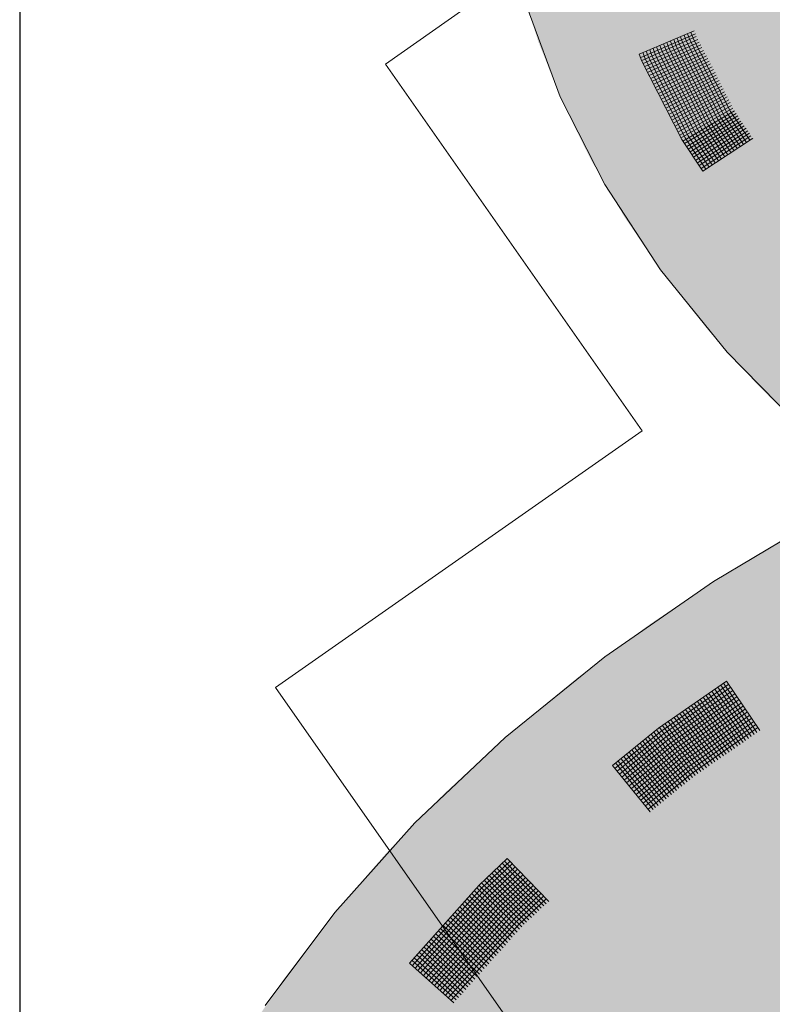
# Model space of a CAD drawing. Units: metres. Extents: x 4.7 to 26.1, y 3.8 to 14.2.
# Drawn here: x 5.3 to 5.6, y 5.2 to 5.5 of the extents above; entities that cross this region are included whole.
import ezdxf

# ---------------------------------------------------------------- set-up
doc = ezdxf.new("R2010")
doc.units = ezdxf.units.M
doc.linetypes.add('CONTINUA', pattern=[0])
doc.layers.add('STANDARD', color=7, linetype='Continuous', lineweight=25)

# ---------------------------------------------------------------- blocks, each defined once
blk = doc.blocks.new('ELEMENTO_RETINO_48')
at = {"layer": 'STANDARD', "color": 1, "linetype": 'CONTINUA', "lineweight": 18}
for p, q in [((3.78304, 2.26836), (3.79411, 2.2384)), ((3.83908, 2.26053), (3.82065, 2.25276)), ((3.83908, 2.26053), (3.82065, 2.25276)), ((3.83947, 2.25961), (3.82112, 2.25165)), ((3.83947, 2.25961), (3.82112, 2.25165)), ((3.83976, 2.25865), (3.82145, 2.2506)), ((3.83976, 2.25865), (3.82145, 2.2506)), ((3.84028, 2.25768), (3.82197, 2.24963)), ((3.84028, 2.25768), (3.82197, 2.24963)), ((3.83186, 2.25499), (3.83106, 2.25715)), ((3.83186, 2.25499), (3.83106, 2.25715)), ((3.83297, 2.25546), (3.83217, 2.25762)), ((3.83297, 2.25546), (3.83217, 2.25762)), ((3.83417, 2.25596), (3.83337, 2.25812)), ((3.83417, 2.25596), (3.83337, 2.25812)), ((3.83527, 2.25643), (3.83447, 2.25859)), ((3.83527, 2.25643), (3.83447, 2.25859)), ((3.83647, 2.25694), (3.83567, 2.25909)), ((3.83647, 2.25694), (3.83567, 2.25909)), ((3.83754, 2.2575), (3.83677, 2.25956)), ((3.83754, 2.2575), (3.83677, 2.25956)), ((3.85007, 2.23293), (3.83754, 2.2575)), ((3.85007, 2.23293), (3.83754, 2.2575)), ((3.83874, 2.258), (3.83797, 2.26007)), ((3.83874, 2.258), (3.83797, 2.26007)), ((3.85123, 2.23353), (3.83874, 2.258)), ((3.85123, 2.23353), (3.83874, 2.258)), ((3.84076, 2.25679), (3.82249, 2.24865)), ((3.84076, 2.25679), (3.82249, 2.24865)), ((3.82379, 2.25148), (3.82295, 2.25373)), ((3.82379, 2.25148), (3.82295, 2.25373)), ((3.84125, 2.25591), (3.82305, 2.24758)), ((3.84125, 2.25591), (3.82305, 2.24758)), ((3.84163, 2.25499), (3.82344, 2.24666)), ((3.84163, 2.25499), (3.82344, 2.24666)), ((3.84215, 2.25402), (3.824, 2.2456)), ((3.84215, 2.25402), (3.824, 2.2456)), ((3.82499, 2.25199), (3.82415, 2.25424)), ((3.82499, 2.25199), (3.82415, 2.25424)), ((3.8261, 2.25245), (3.82526, 2.2547)), ((3.8261, 2.25245), (3.82526, 2.2547)), ((3.8273, 2.25296), (3.82645, 2.25521)), ((3.8273, 2.25296), (3.82645, 2.25521)), ((3.8284, 2.25342), (3.82756, 2.25567)), ((3.8284, 2.25342), (3.82756, 2.25567)), ((3.8296, 2.25393), (3.82876, 2.25618)), ((3.8296, 2.25393), (3.82876, 2.25618)), ((3.84257, 2.22858), (3.8296, 2.25393)), ((3.84257, 2.22858), (3.8296, 2.25393)), ((3.83067, 2.25449), (3.82986, 2.25665)), ((3.83067, 2.25449), (3.82986, 2.25665)), ((3.84364, 2.22913), (3.83067, 2.25449)), ((3.84364, 2.22913), (3.83067, 2.25449)), ((3.84467, 2.22979), (3.83186, 2.25499)), ((3.84467, 2.22979), (3.83186, 2.25499)), ((3.84574, 2.23034), (3.83297, 2.25546)), ((3.84574, 2.23034), (3.83297, 2.25546)), ((3.84686, 2.23103), (3.83417, 2.25596)), ((3.84686, 2.23103), (3.83417, 2.25596)), ((3.84788, 2.23168), (3.83527, 2.25643)), ((3.84788, 2.23168), (3.83527, 2.25643)), ((3.84904, 2.23228), (3.83647, 2.25694)), ((3.84904, 2.23228), (3.83647, 2.25694)), ((3.82065, 2.25276), (3.82065, 2.25276)), ((3.82065, 2.25276), (3.82065, 2.25276)), ((3.82065, 2.25276), (3.82153, 2.25042)), ((3.82065, 2.25276), (3.82065, 2.25276)), ((3.82065, 2.25276), (3.82065, 2.25276)), ((3.82065, 2.25276), (3.82153, 2.25042)), ((3.82153, 2.25042), (3.83489, 2.22414)), ((3.82153, 2.25042), (3.83489, 2.22414)), ((3.82273, 2.25092), (3.82185, 2.25326)), ((3.82273, 2.25092), (3.82185, 2.25326)), ((3.83605, 2.22474), (3.82273, 2.25092)), ((3.83605, 2.22474), (3.82273, 2.25092)), ((3.83708, 2.22539), (3.82379, 2.25148)), ((3.83708, 2.22539), (3.82379, 2.25148)), ((3.84263, 2.25313), (3.82452, 2.24462)), ((3.84263, 2.25313), (3.82452, 2.24462)), ((3.83824, 2.22599), (3.82499, 2.25199)), ((3.83824, 2.22599), (3.82499, 2.25199)), ((3.84315, 2.25216), (3.82504, 2.24365)), ((3.84315, 2.25216), (3.82504, 2.24365)), ((3.84364, 2.25128), (3.82556, 2.24267)), ((3.84364, 2.25128), (3.82556, 2.24267)), ((3.83927, 2.22664), (3.8261, 2.25245)), ((3.83927, 2.22664), (3.8261, 2.25245)), ((3.84402, 2.25035), (3.82611, 2.2416)), ((3.84402, 2.25035), (3.82611, 2.2416)), ((3.84039, 2.22733), (3.8273, 2.25296)), ((3.84039, 2.22733), (3.8273, 2.25296)), ((3.84145, 2.22789), (3.8284, 2.25342)), ((3.84145, 2.22789), (3.8284, 2.25342)), ((3.84451, 2.24947), (3.8265, 2.24068)), ((3.84451, 2.24947), (3.8265, 2.24068)), ((3.84502, 2.2485), (3.82706, 2.23962)), ((3.84502, 2.2485), (3.82706, 2.23962)), ((3.84551, 2.24761), (3.82758, 2.23864)), ((3.84551, 2.24761), (3.82758, 2.23864)), ((3.84603, 2.24664), (3.8281, 2.23767)), ((3.84603, 2.24664), (3.8281, 2.23767)), ((3.84641, 2.24572), (3.82862, 2.23669)), ((3.84641, 2.24572), (3.82862, 2.23669)), ((3.8469, 2.24484), (3.82918, 2.23563)), ((3.8469, 2.24484), (3.82918, 2.23563)), ((3.84738, 2.24395), (3.82957, 2.2347)), ((3.84738, 2.24395), (3.82957, 2.2347)), ((3.8478, 2.24294), (3.83013, 2.23364)), ((3.8478, 2.24294), (3.83013, 2.23364)), ((3.84828, 2.24206), (3.83065, 2.23266)), ((3.84828, 2.24206), (3.83065, 2.23266)), ((3.8488, 2.24108), (3.83117, 2.23169)), ((3.8488, 2.24108), (3.83117, 2.23169)), ((3.79411, 2.2384), (3.80905, 2.20905)), ((3.84919, 2.24016), (3.83159, 2.23067)), ((3.84919, 2.24016), (3.83159, 2.23067)), ((3.84967, 2.23928), (3.83215, 2.22961)), ((3.84967, 2.23928), (3.83215, 2.22961)), ((3.85015, 2.2384), (3.83267, 2.22863)), ((3.85015, 2.2384), (3.83267, 2.22863)), ((3.85067, 2.23742), (3.83319, 2.22766)), ((3.85067, 2.23742), (3.83319, 2.22766)), ((3.85106, 2.2365), (3.83362, 2.22664)), ((3.85106, 2.2365), (3.83362, 2.22664)), ((3.85158, 2.23552), (3.83418, 2.22558)), ((3.85158, 2.23552), (3.83418, 2.22558)), ((3.85197, 2.2346), (3.83466, 2.22469)), ((3.85197, 2.2346), (3.83466, 2.22469)), ((3.85254, 2.23376), (3.83522, 2.22363)), ((3.85254, 2.23376), (3.83522, 2.22363)), ((3.85312, 2.23292), (3.83579, 2.22278)), ((3.85312, 2.23292), (3.83579, 2.22278)), ((3.85369, 2.23207), (3.83653, 2.22179)), ((3.85369, 2.23207), (3.83653, 2.22179)), ((3.85417, 2.23119), (3.83702, 2.22091)), ((3.85417, 2.23119), (3.83702, 2.22091)), ((3.85343, 2.22111), (3.84686, 2.23103)), ((3.85343, 2.22111), (3.84686, 2.23103)), ((3.85446, 2.22176), (3.84788, 2.23168)), ((3.85446, 2.22176), (3.84788, 2.23168)), ((3.85558, 2.22245), (3.84904, 2.23228)), ((3.85558, 2.22245), (3.84904, 2.23228)), ((3.85661, 2.2231), (3.85007, 2.23293)), ((3.85661, 2.2231), (3.85007, 2.23293)), ((3.85769, 2.22388), (3.85123, 2.23353)), ((3.85769, 2.22388), (3.85123, 2.23353)), ((3.85474, 2.23035), (3.83772, 2.22002)), ((3.85474, 2.23035), (3.83772, 2.22002)), ((3.85528, 2.22959), (3.83833, 2.21908)), ((3.85528, 2.22959), (3.83833, 2.21908)), ((3.85585, 2.22875), (3.83881, 2.2182)), ((3.85585, 2.22875), (3.83881, 2.2182)), ((3.85643, 2.22791), (3.83956, 2.21721)), ((3.85643, 2.22791), (3.83956, 2.21721)), ((3.84725, 2.21698), (3.84039, 2.22733)), ((3.84725, 2.21698), (3.84039, 2.22733)), ((3.84819, 2.21759), (3.84145, 2.22789)), ((3.84819, 2.21759), (3.84145, 2.22789)), ((3.84927, 2.21837), (3.84257, 2.22858)), ((3.84927, 2.21837), (3.84257, 2.22858)), ((3.85029, 2.21902), (3.84364, 2.22913)), ((3.85029, 2.21902), (3.84364, 2.22913)), ((3.85141, 2.21971), (3.84467, 2.22979)), ((3.85141, 2.21971), (3.84467, 2.22979)), ((3.85244, 2.22037), (3.84574, 2.23034)), ((3.85244, 2.22037), (3.84574, 2.23034)), ((3.83489, 2.22414), (3.84196, 2.21356)), ((3.83489, 2.22414), (3.84196, 2.21356)), ((3.84299, 2.21421), (3.83605, 2.22474)), ((3.84299, 2.21421), (3.83605, 2.22474)), ((3.84402, 2.21486), (3.83708, 2.22539)), ((3.84402, 2.21486), (3.83708, 2.22539)), ((3.8451, 2.21564), (3.83824, 2.22599)), ((3.8451, 2.21564), (3.83824, 2.22599)), ((3.84613, 2.21629), (3.83927, 2.22664)), ((3.84613, 2.21629), (3.83927, 2.22664)), ((3.857, 2.22706), (3.84013, 2.21636)), ((3.857, 2.22706), (3.84013, 2.21636)), ((3.85757, 2.22622), (3.84074, 2.21543)), ((3.85757, 2.22622), (3.84074, 2.21543)), ((3.85805, 2.22534), (3.84135, 2.21449)), ((3.85805, 2.22534), (3.84135, 2.21449)), ((3.85863, 2.22449), (3.84196, 2.21356)), ((3.85863, 2.22449), (3.84196, 2.21356)), ((3.8587, 2.22437), (3.85864, 2.22444)), ((3.8587, 2.22437), (3.85864, 2.22444)), ((3.8587, 2.22437), (3.8587, 2.22437)), ((3.8587, 2.22437), (3.8587, 2.22437)), ((3.8587, 2.22437), (3.8587, 2.22437)), ((3.8587, 2.22437), (3.8587, 2.22437)), ((3.8587, 2.22437), (3.8587, 2.22437)), ((3.8587, 2.22437), (3.8587, 2.22437)), ((3.8587, 2.22437), (3.8587, 2.22437)), ((3.8587, 2.22437), (3.8587, 2.22437)), ((3.84135, 2.21449), (3.84135, 2.21449)), ((3.84135, 2.21449), (3.84135, 2.21449)), ((3.80905, 2.20905), (3.82777, 2.18048)), ((3.82777, 2.18048), (3.85015, 2.15286)), ((3.85015, 2.15286), (3.87606, 2.12637))]:
    blk.add_line(p, q, dxfattribs=at)
blk = doc.blocks.new('ELEMENTO_RETINO_49')
at = {"layer": 'STANDARD', "color": 1, "linetype": 'CONTINUA', "lineweight": 18}
for p, q in [((3.88474, 2.09945), (3.84552, 2.07606)), ((3.84552, 2.07606), (3.80909, 2.05079)), ((3.80909, 2.05079), (3.77567, 2.02378)), ((3.84991, 2.04265), (3.82713, 2.02689)), ((3.84991, 2.04265), (3.82713, 2.02689)), ((3.86109, 2.02606), (3.84991, 2.04265)), ((3.84991, 2.04265), (3.84991, 2.04265)), ((3.84991, 2.04265), (3.84991, 2.04265)), ((3.86109, 2.02606), (3.84991, 2.04265)), ((3.84991, 2.04265), (3.84991, 2.04265)), ((3.84991, 2.04265), (3.84991, 2.04265)), ((3.82786, 2.02581), (3.85064, 2.04157)), ((3.82786, 2.02581), (3.85064, 2.04157)), ((3.82862, 2.02488), (3.85132, 2.04058)), ((3.82862, 2.02488), (3.85132, 2.04058)), ((3.82935, 2.0238), (3.85205, 2.03951)), ((3.82935, 2.0238), (3.85205, 2.03951)), ((3.85629, 2.02279), (3.84495, 2.03927)), ((3.85629, 2.02279), (3.84495, 2.03927)), ((3.85728, 2.02347), (3.84594, 2.03994)), ((3.85728, 2.02347), (3.84594, 2.03994)), ((3.85819, 2.02409), (3.84693, 2.04062)), ((3.85819, 2.02409), (3.84693, 2.04062)), ((3.85919, 2.02476), (3.84793, 2.0413)), ((3.85919, 2.02476), (3.84793, 2.0413)), ((3.86009, 2.02538), (3.84884, 2.04191)), ((3.86009, 2.02538), (3.84884, 2.04191)), ((3.83011, 2.02287), (3.85273, 2.03851)), ((3.83011, 2.02287), (3.85273, 2.03851)), ((3.83084, 2.02179), (3.85346, 2.03744)), ((3.83084, 2.02179), (3.85346, 2.03744)), ((3.8316, 2.02086), (3.85413, 2.03645)), ((3.8316, 2.02086), (3.85413, 2.03645)), ((3.85255, 2.02012), (3.84104, 2.03648)), ((3.85255, 2.02012), (3.84104, 2.03648)), ((3.85354, 2.0208), (3.84211, 2.03722)), ((3.85354, 2.0208), (3.84211, 2.03722)), ((3.85445, 2.02142), (3.84302, 2.03783)), ((3.85445, 2.02142), (3.84302, 2.03783)), ((3.85544, 2.02209), (3.84401, 2.03851)), ((3.85544, 2.02209), (3.84401, 2.03851)), ((3.83241, 2.01984), (3.85486, 2.03537)), ((3.83241, 2.01984), (3.85486, 2.03537)), ((3.83309, 2.01885), (3.85554, 2.03438)), ((3.83309, 2.01885), (3.85554, 2.03438)), ((3.8339, 2.01783), (3.85627, 2.03331)), ((3.8339, 2.01783), (3.85627, 2.03331)), ((3.84783, 2.01691), (3.83616, 2.03316)), ((3.84783, 2.01691), (3.83616, 2.03316)), ((3.84883, 2.01759), (3.83715, 2.03384)), ((3.84883, 2.01759), (3.83715, 2.03384)), ((3.84974, 2.01821), (3.83815, 2.03451)), ((3.84974, 2.01821), (3.83815, 2.03451)), ((3.85073, 2.01888), (3.83906, 2.03513)), ((3.85073, 2.01888), (3.83906, 2.03513)), ((3.85164, 2.0195), (3.84013, 2.03586)), ((3.85164, 2.0195), (3.84013, 2.03586)), ((3.84318, 2.01362), (3.83126, 2.0297)), ((3.84318, 2.01362), (3.83126, 2.0297)), ((3.84409, 2.01424), (3.83233, 2.03043)), ((3.84409, 2.01424), (3.83233, 2.03043)), ((3.84502, 2.015), (3.83324, 2.03105)), ((3.84502, 2.015), (3.83324, 2.03105)), ((3.84593, 2.01562), (3.83418, 2.03181)), ((3.84593, 2.01562), (3.83418, 2.03181)), ((3.83458, 2.01684), (3.85695, 2.03231)), ((3.83458, 2.01684), (3.85695, 2.03231)), ((3.84693, 2.01629), (3.83517, 2.03249)), ((3.84693, 2.01629), (3.83517, 2.03249)), ((3.83539, 2.01582), (3.85768, 2.03124)), ((3.83539, 2.01582), (3.85768, 2.03124)), ((3.83607, 2.01483), (3.85835, 2.03025)), ((3.83607, 2.01483), (3.85835, 2.03025)), ((3.82713, 2.02689), (3.81166, 2.01442)), ((3.82713, 2.02689), (3.81166, 2.01442)), ((3.83852, 2.01033), (3.82644, 2.0263)), ((3.83852, 2.01033), (3.82644, 2.0263)), ((3.83938, 2.01103), (3.82737, 2.02706)), ((3.83938, 2.01103), (3.82737, 2.02706)), ((3.84029, 2.01165), (3.82837, 2.02773)), ((3.84029, 2.01165), (3.82837, 2.02773)), ((3.84128, 2.01233), (3.82927, 2.02835)), ((3.84128, 2.01233), (3.82927, 2.02835)), ((3.84219, 2.01294), (3.83035, 2.02908)), ((3.84219, 2.01294), (3.83035, 2.02908)), ((3.83688, 2.01381), (3.859, 2.02912)), ((3.83688, 2.01381), (3.859, 2.02912)), ((3.83756, 2.01282), (3.85968, 2.02812)), ((3.83756, 2.01282), (3.85968, 2.02812)), ((3.83837, 2.0118), (3.86041, 2.02705)), ((3.83837, 2.0118), (3.86041, 2.02705)), ((3.77567, 2.02378), (3.74543, 1.99518)), ((3.81247, 2.0134), (3.82786, 2.02581)), ((3.81247, 2.0134), (3.82786, 2.02581)), ((3.81323, 2.01246), (3.82862, 2.02488)), ((3.81323, 2.01246), (3.82862, 2.02488)), ((3.81405, 2.01145), (3.82935, 2.0238)), ((3.81405, 2.01145), (3.82935, 2.0238)), ((3.8148, 2.01051), (3.83011, 2.02287)), ((3.8148, 2.01051), (3.83011, 2.02287)), ((3.83489, 2.00749), (3.82278, 2.02332)), ((3.83489, 2.00749), (3.82278, 2.02332)), ((3.8358, 2.00811), (3.82363, 2.02402)), ((3.8358, 2.00811), (3.82363, 2.02402)), ((3.83674, 2.00887), (3.82465, 2.02484)), ((3.83674, 2.00887), (3.82465, 2.02484)), ((3.83759, 2.00957), (3.8255, 2.02554)), ((3.83759, 2.00957), (3.8255, 2.02554)), ((3.8157, 2.00955), (3.83084, 2.02179)), ((3.8157, 2.00955), (3.83084, 2.02179)), ((3.81638, 2.00856), (3.8316, 2.02086)), ((3.81638, 2.00856), (3.8316, 2.02086)), ((3.81727, 2.00759), (3.83241, 2.01984)), ((3.81727, 2.00759), (3.83241, 2.01984)), ((3.83046, 2.00387), (3.81818, 2.01959)), ((3.83046, 2.00387), (3.81818, 2.01959)), ((3.8314, 2.00463), (3.81912, 2.02034)), ((3.8314, 2.00463), (3.81912, 2.02034)), ((3.83225, 2.00533), (3.81997, 2.02105)), ((3.83225, 2.00533), (3.81997, 2.02105)), ((3.8331, 2.00603), (3.82091, 2.02181)), ((3.8331, 2.00603), (3.82091, 2.02181)), ((3.83395, 2.00673), (3.82184, 2.02256)), ((3.83395, 2.00673), (3.82184, 2.02256)), ((3.82697, 2.00101), (3.81452, 2.01661)), ((3.82697, 2.00101), (3.81452, 2.01661)), ((3.82782, 2.00171), (3.81546, 2.01737)), ((3.82782, 2.00171), (3.81546, 2.01737)), ((3.82875, 2.00247), (3.81639, 2.01813)), ((3.82875, 2.00247), (3.81639, 2.01813)), ((3.82961, 2.00317), (3.81725, 2.01883)), ((3.82961, 2.00317), (3.81725, 2.01883)), ((3.81803, 2.00666), (3.83309, 2.01885)), ((3.81803, 2.00666), (3.83309, 2.01885)), ((3.81885, 2.00564), (3.8339, 2.01783)), ((3.81885, 2.00564), (3.8339, 2.01783)), ((3.81961, 2.0047), (3.83458, 2.01684)), ((3.81961, 2.0047), (3.83458, 2.01684)), ((3.82432, 1.99884), (3.81166, 2.01442)), ((3.82432, 1.99884), (3.81166, 2.01442)), ((3.82526, 1.9996), (3.81268, 2.01523)), ((3.81268, 2.01523), (3.81268, 2.01523)), ((3.82526, 1.9996), (3.81268, 2.01523)), ((3.81268, 2.01523), (3.81268, 2.01523)), ((3.82603, 2.00025), (3.81359, 2.01585)), ((3.82603, 2.00025), (3.81359, 2.01585)), ((3.82042, 2.00369), (3.83539, 2.01582)), ((3.82042, 2.00369), (3.83539, 2.01582)), ((3.82118, 2.00275), (3.83607, 2.01483)), ((3.82118, 2.00275), (3.83607, 2.01483)), ((3.82199, 2.00173), (3.83688, 2.01381)), ((3.82199, 2.00173), (3.83688, 2.01381)), ((3.82275, 2.0008), (3.83756, 2.01282)), ((3.82275, 2.0008), (3.83756, 2.01282)), ((3.82357, 1.99978), (3.83837, 2.0118)), ((3.82357, 1.99978), (3.83837, 2.0118)), ((3.82417, 1.9988), (3.82424, 1.99887)), ((3.82417, 1.9988), (3.82424, 1.99887)), ((3.82417, 1.9988), (3.82417, 1.9988)), ((3.82417, 1.9988), (3.82417, 1.9988)), ((3.82417, 1.9988), (3.82417, 1.9988)), ((3.82417, 1.9988), (3.82417, 1.9988)), ((3.82417, 1.9988), (3.82417, 1.9988)), ((3.82417, 1.9988), (3.82417, 1.9988)), ((3.82417, 1.9988), (3.82417, 1.9988)), ((3.82417, 1.9988), (3.82417, 1.9988)), ((3.74543, 1.99518), (3.71857, 1.96516)), ((3.77634, 1.98317), (3.76694, 1.97432)), ((3.77634, 1.98317), (3.76694, 1.97432)), ((3.79027, 1.96881), (3.77634, 1.98317)), ((3.77634, 1.98317), (3.77634, 1.98317)), ((3.77634, 1.98317), (3.77634, 1.98317)), ((3.79027, 1.96881), (3.77634, 1.98317)), ((3.77634, 1.98317), (3.77634, 1.98317)), ((3.77634, 1.98317), (3.77634, 1.98317)), ((3.76785, 1.97339), (3.77724, 1.98223)), ((3.76785, 1.97339), (3.77724, 1.98223)), ((3.76876, 1.9726), (3.77808, 1.98137)), ((3.76876, 1.9726), (3.77808, 1.98137)), ((3.76966, 1.97167), (3.77899, 1.98044)), ((3.76966, 1.97167), (3.77899, 1.98044)), ((3.78697, 1.96575), (3.7729, 1.97996)), ((3.78697, 1.96575), (3.7729, 1.97996)), ((3.78776, 1.96652), (3.77369, 1.98073)), ((3.78776, 1.96652), (3.77369, 1.98073)), ((3.78862, 1.96735), (3.77462, 1.98164)), ((3.78862, 1.96735), (3.77462, 1.98164)), ((3.78948, 1.96805), (3.77548, 1.98233)), ((3.78948, 1.96805), (3.77548, 1.98233)), ((3.78367, 1.96269), (3.76945, 1.97676)), ((3.78367, 1.96269), (3.76945, 1.97676)), ((3.78453, 1.96338), (3.77031, 1.97746)), ((3.78453, 1.96338), (3.77031, 1.97746)), ((3.7705, 1.9708), (3.77982, 1.97958)), ((3.7705, 1.9708), (3.77982, 1.97958)), ((3.78539, 1.96422), (3.77117, 1.97829)), ((3.78539, 1.96422), (3.77117, 1.97829)), ((3.77148, 1.96994), (3.78073, 1.97865)), ((3.77148, 1.96994), (3.78073, 1.97865)), ((3.78618, 1.96499), (3.77204, 1.97913)), ((3.78618, 1.96499), (3.77204, 1.97913)), ((3.77231, 1.96908), (3.78156, 1.97778)), ((3.77231, 1.96908), (3.78156, 1.97778)), ((3.77329, 1.96822), (3.78247, 1.97685)), ((3.77329, 1.96822), (3.78247, 1.97685)), ((3.76694, 1.97432), (3.74357, 1.94815)), ((3.76694, 1.97432), (3.74357, 1.94815)), ((3.74455, 1.94728), (3.76785, 1.97339)), ((3.74455, 1.94728), (3.76785, 1.97339)), ((3.78052, 1.95948), (3.76615, 1.97341)), ((3.78052, 1.95948), (3.76615, 1.97341)), ((3.78124, 1.96032), (3.76687, 1.97425)), ((3.78124, 1.96032), (3.76687, 1.97425)), ((3.7821, 1.96116), (3.76773, 1.97509)), ((3.7821, 1.96116), (3.76773, 1.97509)), ((3.78281, 1.96185), (3.76859, 1.97592)), ((3.78281, 1.96185), (3.76859, 1.97592)), ((3.77413, 1.96736), (3.78331, 1.97599)), ((3.77413, 1.96736), (3.78331, 1.97599)), ((3.77503, 1.96642), (3.78421, 1.97506)), ((3.77503, 1.96642), (3.78421, 1.97506)), ((3.77594, 1.96563), (3.78505, 1.9742)), ((3.77594, 1.96563), (3.78505, 1.9742)), ((3.77684, 1.9647), (3.78595, 1.97326)), ((3.77684, 1.9647), (3.78595, 1.97326)), ((3.74546, 1.94649), (3.76876, 1.9726)), ((3.74546, 1.94649), (3.76876, 1.9726)), ((3.74643, 1.94563), (3.76966, 1.97167)), ((3.74643, 1.94563), (3.76966, 1.97167)), ((3.74734, 1.94484), (3.7705, 1.9708)), ((3.74734, 1.94484), (3.7705, 1.9708)), ((3.74832, 1.94397), (3.77148, 1.96994)), ((3.74832, 1.94397), (3.77148, 1.96994)), ((3.77807, 1.95683), (3.76364, 1.97069)), ((3.77807, 1.95683), (3.76364, 1.97069)), ((3.77886, 1.95774), (3.7645, 1.97153)), ((3.77886, 1.95774), (3.7645, 1.97153)), ((3.77965, 1.9585), (3.76529, 1.97244)), ((3.77965, 1.9585), (3.76529, 1.97244)), ((3.77768, 1.96384), (3.78679, 1.9724)), ((3.77768, 1.96384), (3.78679, 1.9724)), ((3.77866, 1.96297), (3.78769, 1.97147)), ((3.77866, 1.96297), (3.78769, 1.97147)), ((3.77949, 1.96211), (3.78853, 1.97061)), ((3.77949, 1.96211), (3.78853, 1.97061)), ((3.74923, 1.94318), (3.77231, 1.96908)), ((3.74923, 1.94318), (3.77231, 1.96908)), ((3.7502, 1.94232), (3.77329, 1.96822)), ((3.7502, 1.94232), (3.77329, 1.96822)), ((3.75104, 1.94146), (3.77413, 1.96736)), ((3.75104, 1.94146), (3.77413, 1.96736)), ((3.77498, 1.95327), (3.76047, 1.96706)), ((3.77498, 1.95327), (3.76047, 1.96706)), ((3.77577, 1.95418), (3.76126, 1.96797)), ((3.77577, 1.95418), (3.76126, 1.96797)), ((3.77649, 1.95501), (3.76205, 1.96888)), ((3.77649, 1.95501), (3.76205, 1.96888)), ((3.77735, 1.95599), (3.76284, 1.96979)), ((3.77735, 1.95599), (3.76284, 1.96979)), ((3.7804, 1.96118), (3.78944, 1.96968)), ((3.7804, 1.96118), (3.78944, 1.96968)), ((3.71857, 1.96516), (3.69522, 1.93389)), ((3.75195, 1.94067), (3.77503, 1.96642)), ((3.75195, 1.94067), (3.77503, 1.96642)), ((3.75285, 1.93988), (3.77594, 1.96563)), ((3.75285, 1.93988), (3.77594, 1.96563)), ((3.75383, 1.93901), (3.77684, 1.9647)), ((3.75383, 1.93901), (3.77684, 1.9647)), ((3.75474, 1.93822), (3.77768, 1.96384)), ((3.75474, 1.93822), (3.77768, 1.96384)), ((3.77181, 1.94978), (3.75724, 1.9635)), ((3.77181, 1.94978), (3.75724, 1.9635)), ((3.77261, 1.95069), (3.75803, 1.96441)), ((3.77261, 1.95069), (3.75803, 1.96441)), ((3.77333, 1.95153), (3.75889, 1.96525)), ((3.77333, 1.95153), (3.75889, 1.96525)), ((3.77419, 1.95236), (3.75968, 1.96616)), ((3.77419, 1.95236), (3.75968, 1.96616)), ((3.76951, 1.94713), (3.75486, 1.96078)), ((3.76951, 1.94713), (3.75486, 1.96078)), ((3.77023, 1.94796), (3.75558, 1.96162)), ((3.77023, 1.94796), (3.75558, 1.96162)), ((3.75572, 1.93736), (3.77866, 1.96297)), ((3.75572, 1.93736), (3.77866, 1.96297)), ((3.77102, 1.94887), (3.75644, 1.9626)), ((3.77102, 1.94887), (3.75644, 1.9626)), ((3.75663, 1.93657), (3.77949, 1.96211)), ((3.75663, 1.93657), (3.77949, 1.96211)), ((3.7576, 1.9357), (3.7804, 1.96118)), ((3.7576, 1.9357), (3.7804, 1.96118)), ((3.76635, 1.94364), (3.75163, 1.95722)), ((3.76635, 1.94364), (3.75163, 1.95722)), ((3.76707, 1.94447), (3.75235, 1.95806)), ((3.76707, 1.94447), (3.75235, 1.95806)), ((3.76786, 1.94538), (3.75328, 1.95896)), ((3.76786, 1.94538), (3.75328, 1.95896)), ((3.76865, 1.94629), (3.754, 1.9598)), ((3.76865, 1.94629), (3.754, 1.9598)), ((3.76318, 1.94015), (3.74846, 1.95359)), ((3.76318, 1.94015), (3.74846, 1.95359)), ((3.7639, 1.94099), (3.74918, 1.95443)), ((3.7639, 1.94099), (3.74918, 1.95443)), ((3.76477, 1.94182), (3.75004, 1.95541)), ((3.76477, 1.94182), (3.75004, 1.95541)), ((3.76556, 1.94273), (3.75076, 1.95624)), ((3.76556, 1.94273), (3.75076, 1.95624)), ((3.76088, 1.93749), (3.74602, 1.95094)), ((3.76088, 1.93749), (3.74602, 1.95094)), ((3.7616, 1.93833), (3.74681, 1.95185)), ((3.7616, 1.93833), (3.74681, 1.95185)), ((3.76247, 1.93931), (3.7476, 1.95275)), ((3.76247, 1.93931), (3.7476, 1.95275)), ((3.75844, 1.93484), (3.74357, 1.94815)), ((3.75844, 1.93484), (3.74357, 1.94815)), ((3.7593, 1.93582), (3.74443, 1.94912)), ((3.74443, 1.94912), (3.74443, 1.94912)), ((3.7593, 1.93582), (3.74443, 1.94912)), ((3.74443, 1.94912), (3.74443, 1.94912)), ((3.76009, 1.93659), (3.74515, 1.94996)), ((3.76009, 1.93659), (3.74515, 1.94996)), ((3.75843, 1.93479), (3.75849, 1.93487)), ((3.75843, 1.93479), (3.75849, 1.93487)), ((3.75843, 1.93479), (3.75843, 1.93479)), ((3.75843, 1.93479), (3.75843, 1.93479)), ((3.75843, 1.93479), (3.75843, 1.93479)), ((3.75843, 1.93479), (3.75843, 1.93479)), ((3.75843, 1.93479), (3.75843, 1.93479)), ((3.75843, 1.93479), (3.75843, 1.93479)), ((3.75843, 1.93479), (3.75843, 1.93479)), ((3.75843, 1.93479), (3.75843, 1.93479))]:
    blk.add_line(p, q, dxfattribs=at)

msp = doc.modelspace()

# ---------------------------------------------------------------- hatches: boundary and pattern name
at = {"layer": 'STANDARD', "linetype": 'CONTINUA', "lineweight": 18}
h = msp.add_hatch(dxfattribs=at)
h.set_pattern_fill('RETINO', scale=0.15, angle=125, style=0, pattern_type=2)
h.set_pattern_definition([(125, (1.31785, 3.29758), (-0.2089093, 0.0368363), [0.15, -0.15]), (215, (1.31785, 3.29758), (-0.0368363, -0.2089093), [0.15, -0.15])])
h.paths.add_polyline_path([(5.3486, 6.04802), (5.3486, 4.18802), (6.8486, 4.18802), (6.8486, 5.81997), (6.39117, 5.82197), (6.38817, 5.58306), (5.88817, 5.58306), (5.88817, 5.63306), (5.58817, 5.63306)], flags=0)
for points in [[(5.58817, 5.63306), (5.54978, 5.69955), (5.54061, 5.68409), (5.53081, 5.66437), (5.52275, 5.64437), (5.51645, 5.62415), (5.51193, 5.60376), (5.50919, 5.58325), (5.50825, 5.56269), (5.5091, 5.54212), (5.51175, 5.52161), (5.51619, 5.50121), (5.5224, 5.48098), (5.53038, 5.46097), (5.54009, 5.44123), (5.55151, 5.42182), (5.56461, 5.4028), (5.57936, 5.38421), (5.59571, 5.3661), (5.61362, 5.34853), (5.63304, 5.33154), (5.65391, 5.31518), (5.67619, 5.29949), (5.69981, 5.28452), (5.72471, 5.2703), (5.75081, 5.25688), (5.77805, 5.24429), (5.80635, 5.23256), (5.83564, 5.22174), (5.86584, 5.21184), (5.89686, 5.20289), (5.92862, 5.19493), (5.96103, 5.18796), (5.994, 5.18201), (6.02745, 5.1771), (6.06128, 5.17324), (6.09541, 5.17044), (6.12973, 5.1687), (6.16416, 5.16804), (6.1986, 5.16845), (6.23295, 5.16993), (6.26713, 5.17248), (6.30104, 5.17609), (6.33459, 5.18076), (6.36769, 5.18646), (6.40024, 5.19318), (6.43216, 5.20091), (6.46336, 5.20963), (6.49376, 5.2193), (6.52327, 5.22991), (6.55182, 5.24143), (6.57932, 5.25382), (6.6057, 5.26704), (6.63088, 5.28108), (6.65481, 5.29587), (6.67741, 5.3114), (6.69863, 5.3276), (6.7184, 5.34445), (6.73667, 5.36188), (6.7534, 5.37987), (6.76853, 5.39835), (6.78202, 5.41727), (6.79385, 5.4366), (6.80397, 5.45626), (6.81235, 5.47621), (6.81899, 5.4964), (6.82385, 5.51676), (6.82692, 5.53725), (6.8282, 5.55781), (6.82769, 5.57837), (6.82537, 5.5989), (6.82127, 5.61932), (6.81539, 5.63959), (6.80775, 5.65965), (6.79836, 5.67944), (6.78726, 5.69892), (6.77447, 5.71802), (6.76003, 5.73669), (6.74398, 5.75489), (6.72636, 5.77257), (6.70722, 5.78967), (6.68661, 5.80615), (6.66459, 5.82197), (6.39117, 5.82197), (6.38817, 5.58306), (5.88817, 5.58306), (5.88817, 5.63306)], [(5.4092, 5.12172), (5.39806, 5.09872), (5.38876, 5.07537), (5.38133, 5.05173), (5.37579, 5.02787), (5.37215, 5.00385), (5.37042, 4.97974), (5.37062, 4.9556), (5.37273, 4.9315), (5.37675, 4.90751), (5.38268, 4.88369), (5.39049, 4.8601), (5.40016, 4.83682), (5.41167, 4.8139), (5.42498, 4.79141), (5.44006, 4.76941), (5.45687, 4.74796), (5.47537, 4.72712), (5.49549, 4.70694), (5.51718, 4.68749), (5.5404, 4.66881), (5.56506, 4.65096), (5.59111, 4.63398), (5.61848, 4.61792), (5.64708, 4.60283), (5.67684, 4.58874), (5.70768, 4.5757), (5.73952, 4.56375), (5.77226, 4.5529), (5.80582, 4.5432), (5.8401, 4.53467), (5.87501, 4.52733), (5.91046, 4.5212), (5.94635, 4.51631), (5.98257, 4.51266), (6.01904, 4.51026), (6.05565, 4.50913), (6.09229, 4.50926), (6.12888, 4.51065), (6.16531, 4.5133), (6.20147, 4.5172), (6.23728, 4.52234), (6.27263, 4.52871), (6.30742, 4.53629), (6.34157, 4.54506), (6.37497, 4.555), (6.40753, 4.56607), (6.43917, 4.57825), (6.4698, 4.59151), (6.49933, 4.6058), (6.52769, 4.62109), (6.5548, 4.63734), (6.58057, 4.65449), (6.60495, 4.67252), (6.62786, 4.69136), (6.64925, 4.71096), (6.66904, 4.73128), (6.6872, 4.75224), (6.70367, 4.77381), (6.71839, 4.79591), (6.73135, 4.8185), (6.74249, 4.84149), (6.75178, 4.86484), (6.75921, 4.88848), (6.76476, 4.91234), (6.76839, 4.93636), (6.77012, 4.96047), (6.76992, 4.98461), (6.76781, 5.00871), (6.76379, 5.03271), (6.75787, 5.05653), (6.75006, 5.08011), (6.74038, 5.1034), (6.72888, 5.12631), (6.71556, 5.1488), (6.70048, 5.1708), (6.68367, 5.19225), (6.66518, 5.21309), (6.64505, 5.23327), (6.62336, 5.25272), (6.60014, 5.2714), (6.57548, 5.28926), (6.54943, 5.30623), (6.52206, 5.32229), (6.49346, 5.33738), (6.4637, 5.35147), (6.43286, 5.36451), (6.40102, 5.37647), (6.36828, 5.38731), (6.33473, 5.39701), (6.30044, 5.40555), (6.26553, 5.41288), (6.23008, 5.41901), (6.19419, 5.4239), (6.15797, 5.42755), (6.1215, 5.42995), (6.08489, 5.43108), (6.04825, 5.43096), (6.01166, 5.42957), (5.97523, 5.42692), (5.93907, 5.42301), (5.90326, 5.41787), (5.86791, 5.4115), (5.83312, 5.40392), (5.79898, 5.39515), (5.76558, 5.38521), (5.73301, 5.37414), (5.70137, 5.36196), (5.67074, 5.34871), (5.64121, 5.33442), (5.61285, 5.31912), (5.58574, 5.30288), (5.55997, 5.28572), (5.53559, 5.26769), (5.51268, 5.24885), (5.49129, 5.22925), (5.4715, 5.20894), (5.45334, 5.18797), (5.43688, 5.1664), (5.42215, 5.1443)]]:
    msp.add_hatch(color=1, dxfattribs=at).paths.add_polyline_path(points)

# ---------------------------------------------------------------- linework, layer by layer
at = {"layer": 'STANDARD', "color": 7, "linetype": 'CONTINUA', "lineweight": 25}
msp.add_line((5.3486, 6.68802), (5.3486, 4.18802), dxfattribs=at)
at = {"layer": 'STANDARD', "color": 7, "linetype": 'CONTINUA', "lineweight": 18}
msp.add_line((5.3486, 6.04802), (5.3486, 4.18802), dxfattribs=at)

# ---------------------------------------------------------------- block references
at = {"layer": 'STANDARD', "color": 1, "linetype": 'CONTINUA', "lineweight": 18}
for name in ['ELEMENTO_RETINO_48', 'ELEMENTO_RETINO_49']:
    msp.add_blockref(name, (1.73567, 3.22391), dxfattribs=at)

doc.saveas('drawing.dxf')
